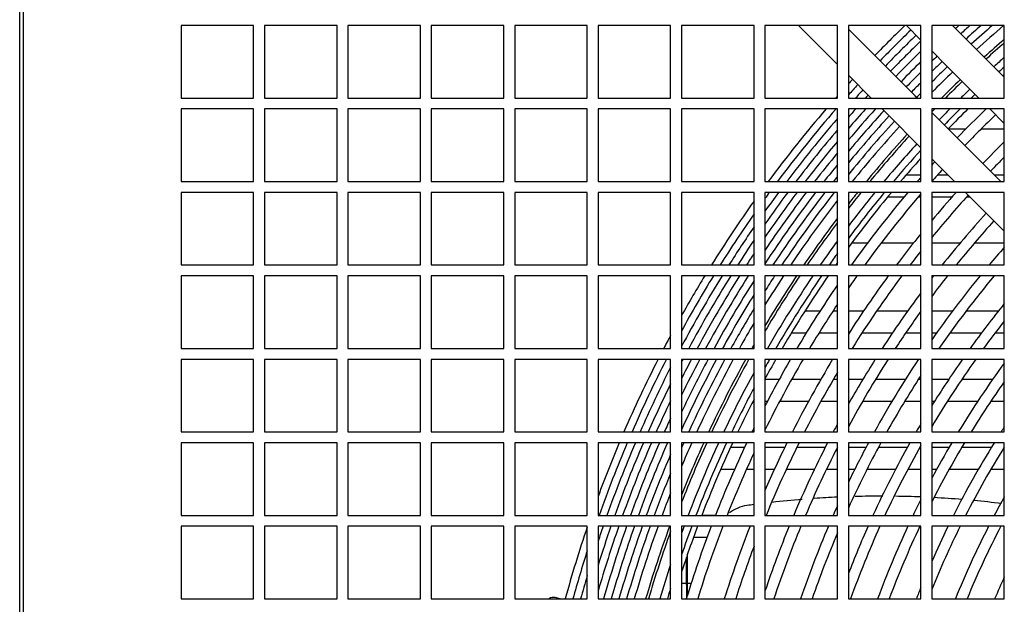
# Model space of a CAD drawing. Units: millimetres. Extents: x 7262 to 35725, y -3336 to 11437.
# Drawn here: x 31887 to 32226, y 4132 to 4334 of the extents above; entities that cross this region are included whole.
import ezdxf

# ---------------------------------------------------------------- set-up
doc = ezdxf.new("R2010")
doc.units = ezdxf.units.MM
doc.header["$LTSCALE"] = 25
for name, color, linetype in [('60063071_01', 7, 'Continuous'), ('60063071_02', 7, 'Continuous'), ('60063071_03', 7, 'Continuous'), ('60063071_04', 7, 'Continuous'), ('92502673', 7, 'Continuous'), ('92502678', 7, 'Continuous'), ('R55112128', 7, 'Continuous'), ('RV5000109', 7, 'Continuous'), ('RV5031001', 7, 'Continuous')]:
    doc.layers.add(name, color=color, linetype=linetype)

msp = doc.modelspace()

# ---------------------------------------------------------------- linework, layer by layer
at = {"layer": '60063071_01', "color": 7, "linetype": 'Continuous'}
for radius, start, end in [(435.72, 134.0577, 135.9863), (422.98, 132.2451, 132.4594), (420.44, 131.8615, 132.444), (417.89, 131.4703, 132.4284), (415.34, 131.0712, 132.4126), (412.8, 130.6639, 132.3966), (433.17, 134.0079, 135.9921), (430.62, 134.0021, 135.9979), (428.08, 134.0246, 136.0039), (409.05, 131.0727, 132.3727), (408.12, 131.1855, 132.3668), (425.53, 134.3569, 136.0099), (420.44, 133.9779, 134.321), (404.38, 131.6521, 132.3424), (422.98, 134.6953, 136.016), (417.89, 133.9529, 134.663), (415.34, 133.9653, 135.0113), (420.44, 135.0397, 136.0221), (412.8, 133.9589, 135.366), (435.72, 137.4663, 137.7447), (433.17, 137.4808, 138.1169), (417.89, 135.3905, 136.0284), (409.05, 133.9494, 135.2204), (408.12, 133.947, 135.0918), (435.72, 138.4833, 138.6037), (430.62, 137.4955, 138.0035), (428.08, 137.5104, 137.6958), (415.34, 135.7478, 136.0761), (404.38, 133.9373, 134.5597), (435.72, 139.2578, 143.4674), (433.17, 138.9669, 143.2174), (428.08, 138.3709, 138.8829), (425.53, 138.0654, 139.2773), (422.98, 137.7547, 139.6798), (420.44, 137.556, 140.0905), (417.89, 137.5716, 140.5098), (408.12, 135.8304, 136.0343), (404.38, 135.312, 136.0627), (395.62, 134.0446, 136.0862), (391.88, 133.9034, 136.0966), (430.62, 139.2548, 142.9636), (415.34, 137.5874, 140.9381), (412.8, 137.6034, 141.0725), (428.08, 139.6521, 142.7059), (409.05, 137.6273, 140.647), (408.12, 137.6332, 140.5408), (425.53, 140.0575, 142.4443), (404.38, 137.6576, 140.1021), (383.12, 134.5449, 136.1217), (422.98, 140.4713, 142.1786), (420.44, 140.8938, 141.9086), (395.62, 137.7165, 137.9445), (379.38, 135.105, 136.1328), (417.89, 141.3254, 141.6344), (391.88, 137.7425, 138.5559), (395.62, 138.7617, 139.0342), (420.44, 142.5551, 146.6616), (428.08, 143.3343, 145.1377), (425.53, 143.0785, 145.633), (422.98, 142.8189, 146.1408), (433.17, 143.8342, 144.1819), (430.62, 143.5861, 144.6541), (417.89, 142.2872, 146.504), (415.34, 142.0151, 146.2711), (404.38, 140.7912, 142.8946), (408.12, 141.2194, 142.2041), (409.05, 141.323, 142.038), (395.62, 139.7496, 144.3425), (391.88, 139.3911, 143.9482), (383.12, 138.1479, 140.0603), (379.38, 137.8329, 140.7416), (435.72, 144.5622, 148.042), (412.8, 142.2174, 146.0348), (433.17, 145.0384, 147.8316), (370.62, 137.8998, 141.5187), (409.05, 142.9002, 145.6802), (408.12, 143.0716, 145.5919), (366.88, 137.9295, 141.0516), (430.62, 145.526, 147.6182), (383.12, 140.942, 142.9898), (428.08, 146.0257, 147.4017), (404.38, 143.7845, 145.2271), (425.53, 146.538, 147.1822), (379.38, 141.6453, 142.5616), (358.13, 138.6282, 139.9108), (435.72, 148.6214, 150.7062), (433.17, 148.4157, 151.3124), (430.62, 148.2071, 151.9379), (428.08, 147.9956, 151.8628), (425.53, 147.781, 151.6792), (422.98, 147.5633, 151.4932), (420.44, 147.6033, 151.3045), (408.12, 146.2276, 149.3889), (409.05, 146.3138, 149.1714), (412.8, 146.6601, 148.3101), (415.34, 146.8909, 147.7455), (404.38, 145.8715, 150.0511), (395.62, 145.5525, 149.3183), (383.12, 143.6889, 147.3266), (391.88, 144.6235, 145.3829), (379.38, 143.2716, 147.8508), (358.13, 140.6906, 145.1093), (366.88, 141.8007, 143.1952), (370.62, 142.2555, 142.4273), (354.38, 140.1924, 145.2731), (417.89, 148.1579, 151.1132), (370.62, 143.3885, 146.9967), (391.88, 146.3601, 148.9924), (345.62, 141.0392, 144.2615), (415.34, 148.7282, 150.9191), (366.88, 144.1842, 146.6155), (412.8, 149.3152, 150.7223), (341.88, 141.8231, 143.808), (435.72, 151.7304, 152.3988), (409.05, 150.2123, 150.4274), (435.72, 152.9538, 156.5885), (433.17, 152.7817, 156.4426), (420.44, 151.8855, 154.6649), (428.08, 152.4305, 152.5842), (425.53, 152.2513, 153.2529), (422.98, 152.0696, 153.9458), (417.89, 151.6987, 155.4128), (415.34, 151.5094, 155.3658), (412.8, 151.3173, 155.2036), (409.05, 151.0296, 154.9607), (408.12, 150.9579, 154.9002), (391.88, 149.63, 153.68), (395.62, 149.9477, 152.6025), (383.12, 148.8601, 153.1359), (366.88, 147.314, 151.5275), (370.62, 147.6852, 150.4763), (358.13, 146.4112, 151.091), (341.88, 144.5829, 149.2305), (345.62, 145.0237, 148.2018), (333.12, 143.78, 148.6879), (430.62, 153.0177, 156.2947), (404.38, 151.3898, 154.6511), (379.38, 149.3129, 152.8486), (354.38, 147.088, 150.7556), (329.38, 144.6803, 148.2902), (428.08, 153.6951, 156.145), (425.53, 154.3976, 155.9932), (422.98, 155.1273, 155.8395), (395.62, 153.8073, 154.0492), (370.62, 151.6749, 152.1527), (345.62, 149.402, 149.9402), (320.62, 146.9512, 147.319), (435.72, 157.1248, 159.7357), (433.17, 156.9826, 160.531), (430.62, 156.8385, 160.4111), (428.08, 156.6926, 160.2898), (425.53, 156.5448, 160.1669), (422.98, 156.395, 160.0424), (420.44, 156.2433, 159.9163), (408.12, 155.4802, 158.6049), (409.05, 155.5391, 158.2779), (412.8, 155.7756, 157.0067), (415.34, 155.9336, 156.1923), (404.38, 155.2376, 159.0819), (395.62, 154.6517, 158.5968), (383.12, 153.7628, 156.463), (379.38, 153.4833, 157.6316), (370.62, 152.8064, 157.0738), (366.88, 152.7813, 156.8259), (354.38, 151.4481, 155.5127), (358.13, 151.7741, 154.227), (345.62, 150.6559, 155.3092), (341.88, 150.482, 155.0199), (329.38, 149.0539, 153.1055), (333.12, 149.4398, 151.8604), (320.62, 148.1117, 153.2376), (316.88, 148.0084, 152.8951), (417.89, 156.6792, 159.7886), (391.88, 154.9449, 158.3817), (415.34, 157.5082, 159.6592), (412.8, 158.3779, 159.5281), (333.12, 153.2601, 154.3167), (308.12, 150.7166, 152.0591), (358.13, 155.6432, 156.2253), (435.72, 161.2111, 164.6113), (428.08, 160.8221, 162.717), (425.53, 160.7027, 163.8556), (430.62, 160.9399, 161.6592), (422.98, 160.5819, 164.136), (420.44, 160.4595, 164.0373), (417.89, 160.3355, 163.9374), (415.34, 160.2099, 163.8362), (412.8, 160.0827, 163.7337), (409.05, 159.8922, 163.5804), (408.12, 160.0979, 163.5423), (404.38, 159.6497, 160.0049), (395.62, 159.179, 163.0067), (391.88, 158.9703, 162.8391), (383.12, 158.4664, 162.4346), (370.62, 157.7018, 161.3919), (366.88, 157.4615, 161.6294), (358.13, 156.8793, 161.1639), (345.62, 155.9915, 158.9221), (341.88, 155.7113, 160.2322), (333.12, 155.0303, 159.6905), (329.38, 154.7262, 159.4488), (316.88, 153.6542, 157.9752), (320.62, 153.9856, 156.3738), (308.12, 152.8456, 157.96), (304.38, 152.483, 157.6739), (354.38, 157.0191, 160.9569), (433.17, 162.2278, 164.5186), (379.38, 159.3496, 162.2552), (404.38, 161.6217, 163.3852), (430.62, 163.3175, 164.4247), (295.62, 155.38, 156.9758), (320.62, 158.106, 158.8615)]:
    msp.add_arc((32494.86, 4018.48), radius, start, end, dxfattribs=at)
at = {"layer": '60063071_02', "color": 7, "linetype": 'Continuous'}
msp.add_line((32073.01, 4134.1), (32071.35, 4134.55), dxfattribs=at)
msp.add_ellipse((32070.7, 4132.13), major_axis=(-0.65, -2.41), ratio=0.978148, start_param=3.141593, end_param=4.058595, dxfattribs=at)
at = {"layer": '60063071_03', "color": 7, "linetype": 'Continuous'}
for p, q in [((32155.22, 4331.6), (32160.6, 4326.23)), ((32192.35, 4331.6), (32197.36, 4326.58)), ((32213.94, 4325.92), (32208.26, 4331.6)), ((32177.2, 4325.54), (32172.36, 4330.37)), ((32160.6, 4326.23), (32168.61, 4318.21)), ((32195.37, 4307.36), (32177.2, 4325.54)), ((32222.12, 4317.74), (32213.94, 4325.92)), ((32201.11, 4322.83), (32205.98, 4317.97)), ((32205.98, 4317.97), (32214.16, 4309.79)), ((32226.11, 4313.74), (32222.12, 4317.74)), ((32172.36, 4314.46), (32180.22, 4306.6)), ((32196.13, 4306.6), (32195.37, 4307.36)), ((32214.16, 4309.79), (32217.35, 4306.6)), ((32183.97, 4302.85), (32187.42, 4299.41)), ((32203.56, 4299.18), (32201.11, 4301.62)), ((32221.1, 4302.85), (32226.11, 4297.83)), ((32187.42, 4299.41), (32195.6, 4291.22)), ((32224.88, 4277.85), (32203.56, 4299.18)), ((32195.6, 4291.22), (32197.36, 4289.46)), ((32201.11, 4285.71), (32208.97, 4277.85)), ((32212.72, 4274.1), (32226.11, 4260.71))]:
    msp.add_line(p, q, dxfattribs=at)
at = {"layer": '60063071_04', "color": 7, "linetype": 'Continuous'}
for centre, radius, start, end in [((32183.81, 3831.96), 337.5, 94.648, 96.4318), ((32183.81, 3831.96), 337.5, 92.5864, 93.9515), ((32183.81, 3831.96), 337.5, 89.9307, 91.5485), ((32183.81, 3831.96), 337.5, 87.7012, 89.1896), ((32183.81, 3831.96), 337.5, 85.2709, 86.9368), ((32183.81, 3831.96), 337.5, 82.9694, 84.5776), ((32139.13, 4153.88), 12.5, 97.9018, 128.2607), ((32183.81, 3831.96), 337.5, 97.4845, 97.9018)]:
    msp.add_arc(centre, radius, start, end, dxfattribs=at)
at = {"layer": '92502673', "color": 7, "linetype": 'Continuous'}
msp.add_line((31886.74, 3409.73), (31886.74, 4687.64), dxfattribs=at)
at = {"layer": '92502678', "color": 7, "linetype": 'Continuous'}
for p, q in [((31887.99, 4680.35), (31887.99, 3422.23)), ((31942.36, 4331.6), (31942.36, 4306.6)), ((31967.36, 4331.6), (31942.36, 4331.6)), ((31967.36, 4306.6), (31967.36, 4331.6)), ((31971.11, 4331.6), (31971.11, 4306.6)), ((31996.11, 4331.6), (31971.11, 4331.6)), ((31996.11, 4306.6), (31996.11, 4331.6)), ((31999.86, 4331.6), (31999.86, 4306.6)), ((32024.86, 4331.6), (31999.86, 4331.6)), ((32024.86, 4306.6), (32024.86, 4331.6)), ((32028.61, 4331.6), (32028.61, 4306.6)), ((32053.61, 4331.6), (32028.61, 4331.6)), ((32053.61, 4306.6), (32053.61, 4331.6)), ((32057.36, 4331.6), (32057.36, 4306.6)), ((32082.36, 4331.6), (32057.36, 4331.6)), ((32082.36, 4306.6), (32082.36, 4331.6)), ((32086.11, 4331.6), (32086.11, 4306.6)), ((32111.11, 4331.6), (32086.11, 4331.6)), ((32111.11, 4306.6), (32111.11, 4331.6)), ((32114.86, 4331.6), (32114.86, 4306.6)), ((32139.86, 4331.6), (32114.86, 4331.6)), ((32139.86, 4306.6), (32139.86, 4331.6)), ((32143.61, 4331.6), (32143.61, 4306.6)), ((32168.61, 4331.6), (32143.61, 4331.6)), ((32168.61, 4306.6), (32168.61, 4331.6)), ((32172.36, 4331.6), (32172.36, 4306.6)), ((32197.36, 4331.6), (32172.36, 4331.6)), ((32197.36, 4306.6), (32197.36, 4331.6)), ((32201.11, 4331.6), (32201.11, 4306.6)), ((32226.11, 4331.6), (32201.11, 4331.6)), ((32226.11, 4306.6), (32226.11, 4331.6)), ((31942.36, 4306.6), (31967.36, 4306.6)), ((31971.11, 4306.6), (31996.11, 4306.6)), ((31999.86, 4306.6), (32024.86, 4306.6)), ((32028.61, 4306.6), (32053.61, 4306.6)), ((32057.36, 4306.6), (32082.36, 4306.6)), ((32086.11, 4306.6), (32111.11, 4306.6)), ((32114.86, 4306.6), (32139.86, 4306.6)), ((32143.61, 4306.6), (32168.61, 4306.6)), ((32172.36, 4306.6), (32197.36, 4306.6)), ((32201.11, 4306.6), (32226.11, 4306.6)), ((31942.36, 4302.85), (31942.36, 4277.85)), ((31967.36, 4302.85), (31942.36, 4302.85)), ((31967.36, 4277.85), (31967.36, 4302.85)), ((31971.11, 4302.85), (31971.11, 4277.85)), ((31996.11, 4302.85), (31971.11, 4302.85)), ((31996.11, 4277.85), (31996.11, 4302.85)), ((31999.86, 4302.85), (31999.86, 4277.85)), ((32024.86, 4302.85), (31999.86, 4302.85)), ((32024.86, 4277.85), (32024.86, 4302.85)), ((32028.61, 4302.85), (32028.61, 4277.85)), ((32053.61, 4302.85), (32028.61, 4302.85)), ((32053.61, 4277.85), (32053.61, 4302.85)), ((32057.36, 4302.85), (32057.36, 4277.85)), ((32082.36, 4302.85), (32057.36, 4302.85)), ((32082.36, 4277.85), (32082.36, 4302.85)), ((32086.11, 4302.85), (32086.11, 4277.85)), ((32111.11, 4302.85), (32086.11, 4302.85)), ((32111.11, 4277.85), (32111.11, 4302.85)), ((32114.86, 4302.85), (32114.86, 4277.85)), ((32139.86, 4302.85), (32114.86, 4302.85)), ((32139.86, 4277.85), (32139.86, 4302.85)), ((32143.61, 4302.85), (32143.61, 4277.85)), ((32168.61, 4302.85), (32143.61, 4302.85)), ((32168.61, 4277.85), (32168.61, 4302.85)), ((32172.36, 4302.85), (32172.36, 4277.85)), ((32197.36, 4302.85), (32172.36, 4302.85)), ((32197.36, 4277.85), (32197.36, 4302.85)), ((32201.11, 4302.85), (32201.11, 4277.85)), ((32226.11, 4302.85), (32201.11, 4302.85)), ((32226.11, 4277.85), (32226.11, 4302.85)), ((31942.36, 4277.85), (31967.36, 4277.85)), ((31971.11, 4277.85), (31996.11, 4277.85)), ((31999.86, 4277.85), (32024.86, 4277.85)), ((32028.61, 4277.85), (32053.61, 4277.85)), ((32057.36, 4277.85), (32082.36, 4277.85)), ((32086.11, 4277.85), (32111.11, 4277.85)), ((32114.86, 4277.85), (32139.86, 4277.85)), ((32143.61, 4277.85), (32168.61, 4277.85)), ((32172.36, 4277.85), (32197.36, 4277.85)), ((32201.11, 4277.85), (32226.11, 4277.85)), ((31942.36, 4274.1), (31942.36, 4249.1)), ((31967.36, 4274.1), (31942.36, 4274.1)), ((31967.36, 4249.1), (31967.36, 4274.1)), ((31971.11, 4274.1), (31971.11, 4249.1)), ((31996.11, 4274.1), (31971.11, 4274.1)), ((31996.11, 4249.1), (31996.11, 4274.1)), ((31999.86, 4274.1), (31999.86, 4249.1)), ((32024.86, 4274.1), (31999.86, 4274.1)), ((32024.86, 4249.1), (32024.86, 4274.1)), ((32028.61, 4274.1), (32028.61, 4249.1)), ((32053.61, 4274.1), (32028.61, 4274.1)), ((32053.61, 4249.1), (32053.61, 4274.1)), ((32057.36, 4274.1), (32057.36, 4249.1)), ((32082.36, 4274.1), (32057.36, 4274.1)), ((32082.36, 4249.1), (32082.36, 4274.1)), ((32086.11, 4274.1), (32086.11, 4249.1)), ((32111.11, 4274.1), (32086.11, 4274.1)), ((32111.11, 4249.1), (32111.11, 4274.1)), ((32114.86, 4274.1), (32114.86, 4249.1)), ((32139.86, 4274.1), (32114.86, 4274.1)), ((32139.86, 4249.1), (32139.86, 4274.1)), ((32143.61, 4274.1), (32143.61, 4249.1)), ((32168.61, 4274.1), (32143.61, 4274.1)), ((32168.61, 4249.1), (32168.61, 4274.1)), ((32172.36, 4274.1), (32172.36, 4249.1)), ((32197.36, 4274.1), (32172.36, 4274.1)), ((32197.36, 4249.1), (32197.36, 4274.1)), ((32201.11, 4274.1), (32201.11, 4249.1)), ((32226.11, 4274.1), (32201.11, 4274.1)), ((32226.11, 4249.1), (32226.11, 4274.1)), ((31942.36, 4249.1), (31967.36, 4249.1)), ((31971.11, 4249.1), (31996.11, 4249.1)), ((31999.86, 4249.1), (32024.86, 4249.1)), ((32028.61, 4249.1), (32053.61, 4249.1)), ((32057.36, 4249.1), (32082.36, 4249.1)), ((32086.11, 4249.1), (32111.11, 4249.1)), ((32114.86, 4249.1), (32139.86, 4249.1)), ((32143.61, 4249.1), (32168.61, 4249.1)), ((32172.36, 4249.1), (32197.36, 4249.1)), ((32201.11, 4249.1), (32226.11, 4249.1)), ((31942.36, 4245.35), (31942.36, 4220.35)), ((31967.36, 4245.35), (31942.36, 4245.35)), ((31967.36, 4220.35), (31967.36, 4245.35)), ((31971.11, 4245.35), (31971.11, 4220.35)), ((31996.11, 4245.35), (31971.11, 4245.35)), ((31996.11, 4220.35), (31996.11, 4245.35)), ((31999.86, 4245.35), (31999.86, 4220.35)), ((32024.86, 4245.35), (31999.86, 4245.35)), ((32024.86, 4220.35), (32024.86, 4245.35)), ((32028.61, 4245.35), (32028.61, 4220.35)), ((32053.61, 4245.35), (32028.61, 4245.35)), ((32053.61, 4220.35), (32053.61, 4245.35)), ((32057.36, 4245.35), (32057.36, 4220.35)), ((32082.36, 4245.35), (32057.36, 4245.35)), ((32082.36, 4220.35), (32082.36, 4245.35)), ((32086.11, 4245.35), (32086.11, 4220.35)), ((32111.11, 4245.35), (32086.11, 4245.35)), ((32111.11, 4220.35), (32111.11, 4245.35)), ((32114.86, 4245.35), (32114.86, 4220.35)), ((32139.86, 4245.35), (32114.86, 4245.35)), ((32139.86, 4220.35), (32139.86, 4245.35)), ((32143.61, 4245.35), (32143.61, 4220.35)), ((32168.61, 4245.35), (32143.61, 4245.35)), ((32168.61, 4220.35), (32168.61, 4245.35)), ((32172.36, 4245.35), (32172.36, 4220.35)), ((32197.36, 4245.35), (32172.36, 4245.35)), ((32197.36, 4220.35), (32197.36, 4245.35)), ((32201.11, 4245.35), (32201.11, 4220.35)), ((32226.11, 4245.35), (32201.11, 4245.35)), ((32226.11, 4220.35), (32226.11, 4245.35)), ((31942.36, 4220.35), (31967.36, 4220.35)), ((31971.11, 4220.35), (31996.11, 4220.35)), ((31999.86, 4220.35), (32024.86, 4220.35)), ((32028.61, 4220.35), (32053.61, 4220.35)), ((32057.36, 4220.35), (32082.36, 4220.35)), ((32086.11, 4220.35), (32111.11, 4220.35)), ((32114.86, 4220.35), (32139.86, 4220.35)), ((32143.61, 4220.35), (32168.61, 4220.35)), ((32172.36, 4220.35), (32197.36, 4220.35)), ((32201.11, 4220.35), (32226.11, 4220.35)), ((31942.36, 4216.6), (31942.36, 4191.6)), ((31967.36, 4216.6), (31942.36, 4216.6)), ((31967.36, 4191.6), (31967.36, 4216.6)), ((31971.11, 4216.6), (31971.11, 4191.6)), ((31996.11, 4216.6), (31971.11, 4216.6)), ((31996.11, 4191.6), (31996.11, 4216.6)), ((31999.86, 4216.6), (31999.86, 4191.6)), ((32024.86, 4216.6), (31999.86, 4216.6)), ((32024.86, 4191.6), (32024.86, 4216.6)), ((32028.61, 4216.6), (32028.61, 4191.6)), ((32053.61, 4216.6), (32028.61, 4216.6)), ((32053.61, 4191.6), (32053.61, 4216.6)), ((32057.36, 4216.6), (32057.36, 4191.6)), ((32082.36, 4216.6), (32057.36, 4216.6)), ((32082.36, 4191.6), (32082.36, 4216.6)), ((32086.11, 4216.6), (32086.11, 4191.6)), ((32111.11, 4216.6), (32086.11, 4216.6)), ((32111.11, 4191.6), (32111.11, 4216.6)), ((32114.86, 4216.6), (32114.86, 4191.6)), ((32139.86, 4216.6), (32114.86, 4216.6)), ((32139.86, 4191.6), (32139.86, 4216.6)), ((32143.61, 4216.6), (32143.61, 4191.6)), ((32168.61, 4216.6), (32143.61, 4216.6)), ((32168.61, 4191.6), (32168.61, 4216.6)), ((32172.36, 4216.6), (32172.36, 4191.6)), ((32197.36, 4216.6), (32172.36, 4216.6)), ((32197.36, 4191.6), (32197.36, 4216.6)), ((32201.11, 4216.6), (32201.11, 4191.6)), ((32226.11, 4216.6), (32201.11, 4216.6)), ((32226.11, 4191.6), (32226.11, 4216.6)), ((31942.36, 4191.6), (31967.36, 4191.6)), ((31971.11, 4191.6), (31996.11, 4191.6)), ((31999.86, 4191.6), (32024.86, 4191.6)), ((32028.61, 4191.6), (32053.61, 4191.6)), ((32057.36, 4191.6), (32082.36, 4191.6)), ((32086.11, 4191.6), (32111.11, 4191.6)), ((32114.86, 4191.6), (32139.86, 4191.6)), ((32143.61, 4191.6), (32168.61, 4191.6)), ((32172.36, 4191.6), (32197.36, 4191.6)), ((32201.11, 4191.6), (32226.11, 4191.6)), ((31942.36, 4187.85), (31942.36, 4162.85)), ((31967.36, 4187.85), (31942.36, 4187.85)), ((31967.36, 4162.85), (31967.36, 4187.85)), ((31971.11, 4187.85), (31971.11, 4162.85)), ((31996.11, 4187.85), (31971.11, 4187.85)), ((31996.11, 4162.85), (31996.11, 4187.85)), ((31999.86, 4187.85), (31999.86, 4162.85)), ((32024.86, 4187.85), (31999.86, 4187.85)), ((32024.86, 4162.85), (32024.86, 4187.85)), ((32028.61, 4187.85), (32028.61, 4162.85)), ((32053.61, 4187.85), (32028.61, 4187.85)), ((32053.61, 4162.85), (32053.61, 4187.85)), ((32057.36, 4187.85), (32057.36, 4162.85)), ((32082.36, 4187.85), (32057.36, 4187.85)), ((32082.36, 4162.85), (32082.36, 4187.85)), ((32086.11, 4187.85), (32086.11, 4162.85)), ((32111.11, 4187.85), (32086.11, 4187.85)), ((32111.11, 4162.85), (32111.11, 4187.85)), ((32114.86, 4187.85), (32114.86, 4162.85)), ((32139.86, 4187.85), (32114.86, 4187.85)), ((32139.86, 4162.85), (32139.86, 4187.85)), ((32143.61, 4187.85), (32143.61, 4162.85)), ((32168.61, 4187.85), (32143.61, 4187.85)), ((32168.61, 4162.85), (32168.61, 4187.85)), ((32172.36, 4187.85), (32172.36, 4162.85)), ((32197.36, 4187.85), (32172.36, 4187.85)), ((32197.36, 4162.85), (32197.36, 4187.85)), ((32201.11, 4187.85), (32201.11, 4162.85)), ((32226.11, 4187.85), (32201.11, 4187.85)), ((32226.11, 4162.85), (32226.11, 4187.85)), ((31942.36, 4162.85), (31967.36, 4162.85)), ((31971.11, 4162.85), (31996.11, 4162.85)), ((31999.86, 4162.85), (32024.86, 4162.85)), ((32028.61, 4162.85), (32053.61, 4162.85)), ((32057.36, 4162.85), (32082.36, 4162.85)), ((32086.11, 4162.85), (32111.11, 4162.85)), ((32114.86, 4162.85), (32139.86, 4162.85)), ((32143.61, 4162.85), (32168.61, 4162.85)), ((32172.36, 4162.85), (32197.36, 4162.85)), ((32201.11, 4162.85), (32226.11, 4162.85)), ((31942.36, 4159.1), (31942.36, 4134.1)), ((31967.36, 4159.1), (31942.36, 4159.1)), ((31967.36, 4134.1), (31967.36, 4159.1)), ((31971.11, 4159.1), (31971.11, 4134.1)), ((31996.11, 4159.1), (31971.11, 4159.1)), ((31996.11, 4134.1), (31996.11, 4159.1)), ((31999.86, 4159.1), (31999.86, 4134.1)), ((32024.86, 4159.1), (31999.86, 4159.1)), ((32024.86, 4134.1), (32024.86, 4159.1)), ((32028.61, 4159.1), (32028.61, 4134.1)), ((32053.61, 4159.1), (32028.61, 4159.1)), ((32053.61, 4134.1), (32053.61, 4159.1)), ((32057.36, 4159.1), (32057.36, 4134.1)), ((32082.36, 4159.1), (32057.36, 4159.1)), ((32082.36, 4134.1), (32082.36, 4159.1)), ((32086.11, 4159.1), (32086.11, 4134.1)), ((32111.11, 4159.1), (32086.11, 4159.1)), ((32111.11, 4134.1), (32111.11, 4159.1)), ((32114.86, 4159.1), (32114.86, 4134.1)), ((32139.86, 4159.1), (32114.86, 4159.1)), ((32139.86, 4134.1), (32139.86, 4159.1)), ((32143.61, 4159.1), (32143.61, 4134.1)), ((32168.61, 4159.1), (32143.61, 4159.1)), ((32168.61, 4134.1), (32168.61, 4159.1)), ((32172.36, 4159.1), (32172.36, 4134.1)), ((32197.36, 4159.1), (32172.36, 4159.1)), ((32197.36, 4134.1), (32197.36, 4159.1)), ((32201.11, 4159.1), (32201.11, 4134.1)), ((32226.11, 4159.1), (32201.11, 4159.1)), ((32226.11, 4134.1), (32226.11, 4159.1)), ((31942.36, 4134.1), (31967.36, 4134.1)), ((31971.11, 4134.1), (31996.11, 4134.1)), ((31999.86, 4134.1), (32024.86, 4134.1)), ((32028.61, 4134.1), (32053.61, 4134.1)), ((32057.36, 4134.1), (32082.36, 4134.1)), ((32086.11, 4134.1), (32111.11, 4134.1)), ((32114.86, 4134.1), (32139.86, 4134.1)), ((32143.61, 4134.1), (32168.61, 4134.1)), ((32172.36, 4134.1), (32197.36, 4134.1)), ((32201.11, 4134.1), (32226.11, 4134.1))]:
    msp.add_line(p, q, dxfattribs=at)
at = {"layer": 'R55112128', "color": 7, "linetype": 'Continuous'}
for p, q in [((32212.79, 4295.88), (32206.85, 4295.88)), ((32226.11, 4295.88), (32218.08, 4295.88)), ((32192.32, 4280.13), (32197.36, 4280.13)), ((32203.14, 4280.13), (32206.69, 4280.13)), ((32222.6, 4280.13), (32226.11, 4280.13)), ((32191.52, 4272.45), (32185.83, 4272.45)), ((32197.36, 4272.45), (32196.43, 4272.45)), ((32208.01, 4272.45), (32201.11, 4272.45)), ((32214.38, 4272.45), (32213.04, 4272.45)), ((32173.54, 4256.7), (32179, 4256.7)), ((32183.71, 4256.7), (32194.8, 4256.7)), ((32201.11, 4256.7), (32210.94, 4256.7)), ((32215.85, 4256.7), (32226.11, 4256.7)), ((32157.42, 4233.26), (32162.62, 4233.26)), ((32167.09, 4233.26), (32168.61, 4233.26)), ((32172.36, 4233.26), (32177.61, 4233.26)), ((32182.14, 4233.26), (32192.82, 4233.26)), ((32201.11, 4233.26), (32208.3, 4233.26)), ((32213, 4233.26), (32224.08, 4233.26)), ((32157.77, 4225.57), (32152.65, 4225.57)), ((32168.61, 4225.57), (32162.18, 4225.57)), ((32172.53, 4225.57), (32172.36, 4225.57)), ((32187.5, 4225.57), (32177, 4225.57)), ((32197.36, 4225.57), (32192.03, 4225.57)), ((32202.69, 4225.57), (32201.11, 4225.57)), ((32218.15, 4225.57), (32207.3, 4225.57)), ((32226.11, 4225.57), (32222.85, 4225.57)), ((32143.61, 4209.82), (32148.59, 4209.82)), ((32152.88, 4209.82), (32162.94, 4209.82)), ((32167.28, 4209.82), (32168.61, 4209.82)), ((32172.36, 4209.82), (32177.45, 4209.82)), ((32181.84, 4209.82), (32192.14, 4209.82)), ((32196.59, 4209.82), (32197.36, 4209.82)), ((32201.11, 4209.82), (32207.04, 4209.82)), ((32211.55, 4209.82), (32222.17, 4209.82)), ((32139.86, 4202.13), (32139.52, 4202.13)), ((32144.45, 4202.13), (32143.61, 4202.13)), ((32158.63, 4202.13), (32148.69, 4202.13)), ((32168.61, 4202.13), (32162.91, 4202.13)), ((32172.94, 4202.13), (32172.36, 4202.13)), ((32187.42, 4202.13), (32177.27, 4202.13)), ((32197.36, 4202.13), (32191.79, 4202.13)), ((32202.07, 4202.13), (32201.11, 4202.13)), ((32216.94, 4202.13), (32206.51, 4202.13)), ((32226.11, 4202.13), (32221.45, 4202.13)), ((32131.81, 4186.38), (32136.64, 4186.38)), ((32143.61, 4186.38), (32150.49, 4186.38)), ((32154.67, 4186.38), (32164.46, 4186.38)), ((32172.36, 4186.38), (32178.54, 4186.38)), ((32182.79, 4186.38), (32192.77, 4186.38)), ((32197.06, 4186.38), (32197.36, 4186.38)), ((32201.11, 4186.38), (32207.15, 4186.38)), ((32211.5, 4186.38), (32221.72, 4186.38)), ((32133.13, 4178.7), (32128.35, 4178.7)), ((32139.86, 4178.7), (32137.24, 4178.7)), ((32146.85, 4178.7), (32143.61, 4178.7)), ((32160.66, 4178.7), (32150.98, 4178.7)), ((32168.61, 4178.7), (32164.82, 4178.7)), ((32174.58, 4178.7), (32172.36, 4178.7)), ((32188.62, 4178.7), (32178.78, 4178.7)), ((32197.36, 4178.7), (32192.86, 4178.7)), ((32202.8, 4178.7), (32201.11, 4178.7)), ((32217.14, 4178.7), (32207.08, 4178.7)), ((32226.11, 4178.7), (32221.48, 4178.7)), ((32121.87, 4162.95), (32126.56, 4162.95)), ((32123.64, 4155.26), (32118.98, 4155.26)), ((32114.86, 4139.51), (32116.54, 4139.51)), ((32116.86, 4139.51), (32118.21, 4139.51))]:
    msp.add_line(p, q, dxfattribs=at)
at = {"layer": 'RV5000109', "color": 7, "linetype": 'Continuous'}
for radius, start, end in [(401.88, 131.9699, 132.3258), (400, 132.2119, 132.3133), (401.88, 133.9307, 134.1966), (401.88, 134.9584, 136.0693), (400, 134.6888, 136.0908), (401.88, 137.7553, 139.8034), (400, 138.0518, 139.5761), (400, 140.2781, 143.7311), (401.88, 140.4998, 143.3684), (401.88, 144.2741, 144.9955), (400, 144.6492, 144.8072), (401.88, 145.6296, 149.8455), (400, 145.4457, 149.6894), (400, 150.3096, 151.4217), (401.88, 150.4619, 150.9301), (401.88, 152.0503, 154.4821), (400, 152.5608, 154.3538), (401.88, 155.0731, 158.9456), (400, 154.9482, 158.8422), (400, 159.4171, 161.8051), (401.88, 159.5174, 161.0086), (401.88, 162.7266, 163.2789)]:
    msp.add_arc((32494.86, 4018.48), radius, start, end, dxfattribs=at)
at = {"layer": 'RV5031001', "color": 7, "linetype": 'Continuous'}
for p, q in [((32116.54, 4139.2), (32116.54, 4148.36)), ((32116.55, 4148.4), (32116.55, 4134.23)), ((32116.86, 4149.31), (32116.86, 4135.25))]:
    msp.add_line(p, q, dxfattribs=at)
msp.add_arc((32115.93, 4139.07), 0.625, 0, 11.4783, dxfattribs=at)

doc.saveas('drawing.dxf')
